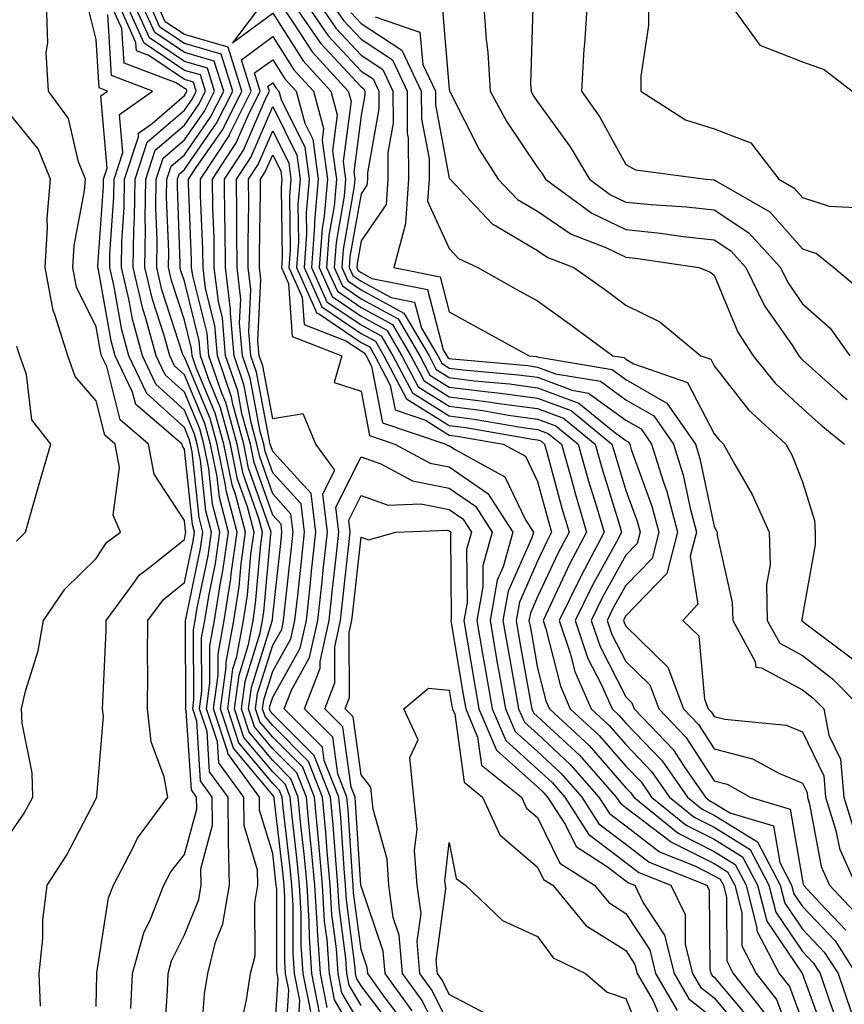
# Model space of a CAD drawing. Units: inches. Extents: x 1031843 to 1034483, y 7221338 to 7223978.
# Drawn here: x 1033329 to 1033423, y 7221728 to 7221840 of the extents above; entities that cross this region are included whole.
import ezdxf

# ---------------------------------------------------------------- set-up
doc = ezdxf.new("R2010")
doc.units = ezdxf.units.IN
doc.header["$MEASUREMENT"] = 0
doc.layers.add('Contour_10317221', color=7, linetype='Continuous', true_color=0x3a7ffb)

msp = doc.modelspace()

# ---------------------------------------------------------------- linework, layer by layer
at = {"layer": 'Contour_10317221'}
for points in [[(1033331.74, 7221728.23, 2927), (1033331.6, 7221731.92, 2927), (1033332.01, 7221735.88, 2927), (1033332, 7221737.97, 2927), (1033332.52, 7221741.92, 2927), (1033334.69, 7221745.28, 2927), (1033338.05, 7221751.76, 2927), (1033338.11, 7221751.86, 2927), (1033338.15, 7221751.92, 2927), (1033338.13, 7221752, 2927), (1033338.89, 7221761.08, 2927), (1033338.79, 7221761.92, 2927), (1033338.81, 7221762.68, 2927), (1033339.18, 7221770.79, 2927), (1033339.18, 7221771.92, 2927), (1033342.37, 7221776.24, 2927), (1033342.91, 7221777.06, 2927), (1033343.97, 7221777.84, 2927), (1033348.05, 7221781.1, 2927), (1033348.19, 7221781.78, 2927), (1033348.21, 7221781.92, 2927), (1033348.19, 7221782.06, 2927), (1033348.05, 7221783.27, 2927), (1033344.63, 7221788.5, 2927), (1033343.99, 7221791.92, 2927), (1033340.78, 7221794.65, 2927), (1033339.26, 7221800.71, 2927), (1033338.67, 7221801.92, 2927), (1033338.54, 7221802.41, 2927), (1033338.05, 7221805.2, 2927), (1033335.82, 7221809.69, 2927), (1033335.41, 7221811.92, 2927), (1033335.57, 7221814.4, 2927), (1033336.74, 7221820.61, 2927), (1033336.86, 7221821.92, 2927), (1033336.06, 7221823.91, 2927), (1033334.92, 7221828.8, 2927), (1033332.64, 7221831.92, 2927), (1033332.41, 7221836.28, 2927), (1033332.6, 7221837.37, 2927), (1033332.44, 7221841.92, 2927)], [(1033338.05, 7221728.19, 2926), (1033338.13, 7221731.84, 2926), (1033338.13, 7221731.92, 2926), (1033338.15, 7221732.02, 2926), (1033339.46, 7221740.51, 2926), (1033340.02, 7221741.92, 2926), (1033342.19, 7221746.06, 2926), (1033342.72, 7221747.25, 2926), (1033346.19, 7221751.92, 2926), (1033345.76, 7221754.21, 2926), (1033344.3, 7221758.17, 2926), (1033343.87, 7221761.92, 2926), (1033343.91, 7221766.06, 2926), (1033343.87, 7221767.74, 2926), (1033343.91, 7221771.92, 2926), (1033345.67, 7221774.3, 2926), (1033348.05, 7221776.22, 2926), (1033349.05, 7221780.92, 2926), (1033349.18, 7221781.92, 2926), (1033348.95, 7221782.82, 2926), (1033348.05, 7221791.35, 2926), (1033347.82, 7221791.69, 2926), (1033347.78, 7221791.92, 2926), (1033342.54, 7221796.41, 2926), (1033342.19, 7221797.78, 2926), (1033340.22, 7221801.92, 2926), (1033339.75, 7221803.62, 2926), (1033338.32, 7221811.65, 2926), (1033338.26, 7221811.92, 2926), (1033338.26, 7221812.13, 2926), (1033338.87, 7221821.1, 2926), (1033338.89, 7221821.92, 2926), (1033339.3, 7221823.17, 2926), (1033338.58, 7221831.39, 2926), (1033339.34, 7221831.92, 2926), (1033338.4, 7221832.27, 2926), (1033338.05, 7221837.76, 2926), (1033337.23, 7221841.1, 2926)], [(1033345.76, 7221724.21, 2924), (1033346.12, 7221729.99, 2924), (1033346.21, 7221731.92, 2924), (1033346.6, 7221733.37, 2924), (1033348.05, 7221736.3, 2924), (1033349.67, 7221740.3, 2924), (1033349.94, 7221741.92, 2924), (1033349.91, 7221743.78, 2924), (1033351.23, 7221748.74, 2924), (1033351.21, 7221751.92, 2924), (1033349.87, 7221753.74, 2924), (1033349.44, 7221760.53, 2924), (1033348.99, 7221761.92, 2924), (1033349.12, 7221762.99, 2924), (1033349.09, 7221770.88, 2924), (1033349.28, 7221771.92, 2924), (1033349.5, 7221773.37, 2924), (1033350.73, 7221779.24, 2924), (1033351.12, 7221781.92, 2924), (1033350.47, 7221784.34, 2924), (1033349.87, 7221790.1, 2924), (1033349.5, 7221791.92, 2924), (1033349.18, 7221793.05, 2924), (1033348.05, 7221795.77, 2924), (1033344.83, 7221798.7, 2924), (1033343.3, 7221801.92, 2924), (1033342.19, 7221806.06, 2924), (1033341.8, 7221808.17, 2924), (1033340.92, 7221811.92, 2924), (1033340.96, 7221814.83, 2924), (1033341.23, 7221818.74, 2924), (1033341.27, 7221821.92, 2924), (1033342.85, 7221826.72, 2924), (1033342.84, 7221827.13, 2924), (1033344.38, 7221828.25, 2924), (1033348.05, 7221831.43, 2924), (1033348.25, 7221831.72, 2924), (1033348.34, 7221831.92, 2924), (1033348.28, 7221832.15, 2924), (1033348.05, 7221832.21, 2924), (1033347.13, 7221832.84, 2924), (1033341.21, 7221835.08, 2924), (1033340.96, 7221839.01, 2924), (1033339.65, 7221841.92, 2924)], [(1033349.92, 7221723.8, 2923), (1033350.34, 7221729.63, 2923), (1033350.69, 7221731.92, 2923), (1033351.59, 7221735.46, 2923), (1033352.42, 7221737.55, 2923), (1033353.15, 7221741.92, 2923), (1033353.05, 7221746.92, 2923), (1033352.99, 7221751.92, 2923), (1033350.9, 7221754.77, 2923), (1033350.61, 7221759.36, 2923), (1033349.77, 7221761.92, 2923), (1033350.04, 7221763.91, 2923), (1033350, 7221769.97, 2923), (1033350.35, 7221771.92, 2923), (1033350.8, 7221774.67, 2923), (1033351.59, 7221778.38, 2923), (1033352.07, 7221781.92, 2923), (1033351.23, 7221785.1, 2923), (1033350.82, 7221789.15, 2923), (1033350.26, 7221791.92, 2923), (1033349.79, 7221793.66, 2923), (1033348.05, 7221797.78, 2923), (1033345.88, 7221799.75, 2923), (1033344.85, 7221801.92, 2923), (1033343.66, 7221806.31, 2923), (1033343.36, 7221807.23, 2923), (1033342.25, 7221811.92, 2923), (1033342.33, 7221816.2, 2923), (1033342.41, 7221817.56, 2923), (1033342.48, 7221821.92, 2923), (1033343.85, 7221826.12, 2923), (1033348.05, 7221829.75, 2923), (1033348.95, 7221831.02, 2923), (1033349.38, 7221831.92, 2923), (1033349.07, 7221832.94, 2923), (1033348.05, 7221833.23, 2923), (1033344.01, 7221835.96, 2923), (1033342.62, 7221836.49, 2923), (1033342.56, 7221837.41, 2923), (1033340.53, 7221841.92, 2923)], [(1033354.36, 7221725.61, 2922), (1033355.08, 7221728.95, 2922), (1033355.55, 7221731.92, 2922), (1033356.06, 7221733.91, 2922), (1033356.04, 7221739.91, 2922), (1033356.37, 7221741.92, 2922), (1033356.33, 7221743.64, 2922), (1033354.81, 7221748.68, 2922), (1033354.77, 7221751.92, 2922), (1033351.94, 7221755.81, 2922), (1033351.78, 7221758.19, 2922), (1033350.57, 7221761.92, 2922), (1033350.94, 7221764.81, 2922), (1033350.92, 7221769.05, 2922), (1033351.45, 7221771.92, 2922), (1033352.09, 7221775.96, 2922), (1033352.42, 7221777.55, 2922), (1033353.03, 7221781.92, 2922), (1033352.01, 7221785.88, 2922), (1033351.76, 7221788.21, 2922), (1033351, 7221791.92, 2922), (1033350.37, 7221794.24, 2922), (1033348.05, 7221799.77, 2922), (1033346.92, 7221800.79, 2922), (1033346.39, 7221801.92, 2922), (1033345.76, 7221804.21, 2922), (1033344.44, 7221808.31, 2922), (1033343.58, 7221811.92, 2922), (1033343.66, 7221816.31, 2922), (1033343.62, 7221817.49, 2922), (1033343.67, 7221821.92, 2922), (1033344.75, 7221825.22, 2922), (1033348.05, 7221828.07, 2922), (1033349.63, 7221830.34, 2922), (1033350.43, 7221831.92, 2922), (1033349.87, 7221833.74, 2922), (1033348.05, 7221834.24, 2922), (1033343.48, 7221837.35, 2922), (1033341.41, 7221841.92, 2922)], [(1033358.05, 7221721.92, 2921), (1033358.66, 7221731.31, 2921), (1033358.54, 7221731.92, 2921), (1033358.5, 7221732.37, 2921), (1033358.5, 7221741.47, 2921), (1033358.46, 7221741.92, 2921), (1033358.42, 7221742.29, 2921), (1033358.05, 7221745.53, 2921), (1033356.57, 7221750.44, 2921), (1033356.55, 7221751.92, 2921), (1033352.97, 7221756.84, 2921), (1033352.95, 7221757.02, 2921), (1033351.35, 7221761.92, 2921), (1033351.86, 7221765.73, 2921), (1033351.86, 7221768.11, 2921), (1033352.54, 7221771.92, 2921), (1033353.3, 7221776.67, 2921), (1033353.34, 7221777.21, 2921), (1033354.01, 7221781.92, 2921), (1033352.78, 7221786.65, 2921), (1033352.7, 7221787.27, 2921), (1033351.76, 7221791.92, 2921), (1033350.96, 7221794.83, 2921), (1033348.05, 7221801.76, 2921), (1033347.97, 7221801.84, 2921), (1033347.93, 7221801.92, 2921), (1033347.89, 7221802.08, 2921), (1033345.51, 7221809.38, 2921), (1033344.91, 7221811.92, 2921), (1033344.96, 7221815.01, 2921), (1033344.83, 7221818.7, 2921), (1033344.87, 7221821.92, 2921), (1033345.65, 7221824.32, 2921), (1033348.05, 7221826.39, 2921), (1033350.34, 7221829.63, 2921), (1033351.47, 7221831.92, 2921), (1033350.65, 7221834.52, 2921), (1033348.05, 7221835.26, 2921), (1033344.09, 7221837.96, 2921), (1033342.29, 7221841.92, 2921)], [(1033359.46, 7221723.33, 2920), (1033359.89, 7221730.08, 2920), (1033359.51, 7221731.92, 2920), (1033359.42, 7221733.29, 2920), (1033359.42, 7221740.55, 2920), (1033359.34, 7221741.92, 2920), (1033359.22, 7221743.09, 2920), (1033358.21, 7221751.76, 2920), (1033358.21, 7221751.92, 2920), (1033358.15, 7221752.02, 2920), (1033358.05, 7221752.13, 2920), (1033353.6, 7221757.47, 2920), (1033352.15, 7221761.92, 2920), (1033352.78, 7221766.65, 2920), (1033352.78, 7221767.19, 2920), (1033353.64, 7221771.92, 2920), (1033354.24, 7221775.73, 2920), (1033354.48, 7221778.35, 2920), (1033354.96, 7221781.92, 2920), (1033353.89, 7221786.08, 2920), (1033353.44, 7221787.31, 2920), (1033352.52, 7221791.92, 2920), (1033351.55, 7221795.42, 2920), (1033349.4, 7221800.57, 2920), (1033348.93, 7221801.92, 2920), (1033348.85, 7221802.72, 2920), (1033348.05, 7221805.96, 2920), (1033346.59, 7221810.46, 2920), (1033346.23, 7221811.92, 2920), (1033346.27, 7221813.7, 2920), (1033346.04, 7221819.91, 2920), (1033346.06, 7221821.92, 2920), (1033346.55, 7221823.42, 2920), (1033348.05, 7221824.71, 2920), (1033351.02, 7221828.95, 2920), (1033352.5, 7221831.92, 2920), (1033351.43, 7221835.3, 2920), (1033348.05, 7221836.28, 2920), (1033344.69, 7221838.56, 2920), (1033343.17, 7221841.92, 2920)], [(1033360.84, 7221724.71, 2919), (1033361.12, 7221728.85, 2919), (1033360.51, 7221731.92, 2919), (1033360.35, 7221734.22, 2919), (1033360.35, 7221739.62, 2919), (1033360.2, 7221741.92, 2919), (1033360.02, 7221743.89, 2919), (1033359.22, 7221750.75, 2919), (1033359.12, 7221751.92, 2919), (1033358.81, 7221752.68, 2919), (1033358.05, 7221753.44, 2919), (1033354.2, 7221758.07, 2919), (1033352.95, 7221761.92, 2919), (1033353.54, 7221766.43, 2919), (1033353.99, 7221767.86, 2919), (1033354.73, 7221771.92, 2919), (1033355.18, 7221774.79, 2919), (1033355.59, 7221779.46, 2919), (1033355.94, 7221781.92, 2919), (1033355.18, 7221784.79, 2919), (1033354.07, 7221787.94, 2919), (1033353.26, 7221791.92, 2919), (1033352.15, 7221796.02, 2919), (1033350.84, 7221799.13, 2919), (1033349.89, 7221801.92, 2919), (1033349.73, 7221803.6, 2919), (1033348.05, 7221810.36, 2919), (1033347.66, 7221811.53, 2919), (1033347.58, 7221811.92, 2919), (1033347.58, 7221812.39, 2919), (1033347.25, 7221821.12, 2919), (1033347.25, 7221821.92, 2919), (1033347.46, 7221822.51, 2919), (1033348.05, 7221823.03, 2919), (1033351.7, 7221828.27, 2919), (1033353.54, 7221831.92, 2919), (1033352.23, 7221836.1, 2919), (1033348.05, 7221837.29, 2919), (1033345.28, 7221839.15, 2919), (1033344.05, 7221841.92, 2919)], [(1033362.35, 7221727.62, 2918), (1033361.51, 7221731.92, 2918), (1033361.27, 7221735.14, 2918), (1033361.27, 7221738.7, 2918), (1033361.08, 7221741.92, 2918), (1033360.82, 7221744.69, 2918), (1033360.24, 7221749.73, 2918), (1033360.04, 7221751.92, 2918), (1033359.48, 7221753.35, 2918), (1033358.05, 7221754.77, 2918), (1033354.79, 7221758.66, 2918), (1033353.73, 7221761.92, 2918), (1033354.24, 7221765.73, 2918), (1033355.32, 7221769.19, 2918), (1033355.82, 7221771.92, 2918), (1033356.12, 7221773.85, 2918), (1033356.7, 7221780.57, 2918), (1033356.9, 7221781.92, 2918), (1033356.49, 7221783.48, 2918), (1033354.69, 7221788.56, 2918), (1033354.03, 7221791.92, 2918), (1033352.74, 7221796.61, 2918), (1033352.29, 7221797.68, 2918), (1033350.82, 7221801.92, 2918), (1033350.61, 7221804.48, 2918), (1033348.99, 7221810.98, 2918), (1033348.87, 7221811.92, 2918), (1033348.87, 7221812.74, 2918), (1033348.52, 7221821.45, 2918), (1033348.52, 7221821.92, 2918), (1033349.38, 7221823.25, 2918), (1033352.41, 7221827.56, 2918), (1033354.57, 7221831.92, 2918), (1033353.01, 7221836.88, 2918), (1033348.05, 7221838.31, 2918), (1033345.88, 7221839.75, 2918), (1033344.92, 7221841.92, 2918)], [(1033356.92, 7221841.92, 2918), (1033353.5, 7221837.37, 2918), (1033358.05, 7221840.73, 2918), (1033361.49, 7221835.36, 2918), (1033364.65, 7221831.92, 2918), (1033365.35, 7221829.22, 2918), (1033364.83, 7221825.14, 2918), (1033365.28, 7221821.92, 2918), (1033365, 7221818.87, 2918), (1033364.42, 7221815.55, 2918), (1033364.16, 7221811.92, 2918), (1033365.37, 7221809.24, 2918), (1033368.05, 7221807.41, 2918), (1033371.6, 7221805.47, 2918), (1033373.69, 7221801.92, 2918), (1033375.2, 7221799.07, 2918), (1033378.05, 7221797.27, 2918), (1033382.8, 7221796.67, 2918), (1033383.4, 7221796.57, 2918), (1033388.05, 7221795.94, 2918), (1033390.98, 7221794.85, 2918), (1033394.55, 7221791.92, 2918), (1033395.34, 7221789.21, 2918), (1033397.35, 7221782.62, 2918), (1033397.54, 7221781.92, 2918), (1033396.98, 7221780.85, 2918), (1033394.18, 7221775.79, 2918), (1033392.31, 7221771.92, 2918), (1033393.75, 7221767.62, 2918), (1033395.26, 7221764.71, 2918), (1033396.49, 7221761.92, 2918), (1033397.29, 7221761.16, 2918), (1033398.05, 7221760.3, 2918), (1033402.15, 7221756.02, 2918), (1033405.02, 7221751.92, 2918), (1033406.68, 7221750.55, 2918), (1033408.05, 7221749.87, 2918), (1033412.97, 7221746.84, 2918), (1033415.53, 7221741.92, 2918), (1033416.04, 7221739.91, 2918), (1033418.05, 7221736.96, 2918), (1033420.49, 7221734.36, 2918), (1033422.07, 7221731.92, 2918), (1033423.6, 7221727.47, 2918)], [(1033358.85, 7221841.92, 2919), (1033360.57, 7221839.4, 2919), (1033362.5, 7221836.37, 2919), (1033366.6, 7221831.92, 2919), (1033366.92, 7221830.79, 2919), (1033366.02, 7221823.95, 2919), (1033366.31, 7221821.92, 2919), (1033366.14, 7221820.01, 2919), (1033365.22, 7221814.75, 2919), (1033365, 7221811.92, 2919), (1033365.96, 7221809.83, 2919), (1033368.05, 7221808.38, 2919), (1033372.25, 7221806.12, 2919), (1033374.71, 7221801.92, 2919), (1033375.86, 7221799.73, 2919), (1033378.05, 7221798.37, 2919), (1033382.11, 7221797.86, 2919), (1033383.83, 7221797.7, 2919), (1033388.05, 7221797.12, 2919), (1033391.84, 7221795.71, 2919), (1033396.47, 7221791.92, 2919), (1033396.82, 7221790.69, 2919), (1033398.05, 7221786.67, 2919), (1033399.32, 7221783.19, 2919), (1033399.65, 7221781.92, 2919), (1033399.32, 7221780.65, 2919), (1033398.05, 7221779.34, 2919), (1033395.41, 7221774.56, 2919), (1033394.12, 7221771.92, 2919), (1033395.12, 7221768.99, 2919), (1033398.05, 7221763.27, 2919), (1033398.73, 7221762.6, 2919), (1033398.99, 7221761.92, 2919), (1033403.42, 7221757.29, 2919), (1033404.77, 7221755.2, 2919), (1033407.05, 7221751.92, 2919), (1033407.6, 7221751.47, 2919), (1033408.05, 7221751.24, 2919), (1033409.83, 7221750.14, 2919), (1033414.77, 7221748.64, 2919), (1033415.47, 7221744.5, 2919), (1033416.82, 7221741.92, 2919), (1033417.07, 7221740.94, 2919), (1033418.05, 7221739.5, 2919), (1033421.74, 7221735.61, 2919), (1033424.1, 7221731.92, 2919)], [(1033360.3, 7221841.92, 2920), (1033363.46, 7221837.33, 2920), (1033368.05, 7221832.41, 2920), (1033368.34, 7221832.21, 2920), (1033368.48, 7221831.92, 2920), (1033368.48, 7221831.49, 2920), (1033368.05, 7221829.13, 2920), (1033367.23, 7221822.74, 2920), (1033367.35, 7221821.92, 2920), (1033367.27, 7221821.14, 2920), (1033366.02, 7221813.95, 2920), (1033365.86, 7221811.92, 2920), (1033366.55, 7221810.42, 2920), (1033368.05, 7221809.38, 2920), (1033372.89, 7221806.76, 2920), (1033375.75, 7221801.92, 2920), (1033376.53, 7221800.4, 2920), (1033378.05, 7221799.46, 2920), (1033380.88, 7221799.09, 2920), (1033384.87, 7221798.74, 2920), (1033388.05, 7221798.29, 2920), (1033392.7, 7221796.57, 2920), (1033396.6, 7221793.37, 2920), (1033398.05, 7221792.31, 2920), (1033398.3, 7221792.17, 2920), (1033398.48, 7221791.92, 2920), (1033398.66, 7221791.31, 2920), (1033401, 7221784.87, 2920), (1033401.78, 7221781.92, 2920), (1033401.02, 7221778.95, 2920), (1033398.05, 7221775.9, 2920), (1033396.62, 7221773.35, 2920), (1033395.94, 7221771.92, 2920), (1033396.47, 7221770.34, 2920), (1033398.05, 7221767.27, 2920), (1033400.76, 7221764.63, 2920), (1033401.78, 7221761.92, 2920), (1033404.85, 7221758.72, 2920), (1033408.05, 7221753.76, 2920), (1033409.51, 7221753.38, 2920), (1033412.13, 7221751.92, 2920), (1033416.66, 7221750.53, 2920), (1033418.05, 7221742.47, 2920), (1033418.13, 7221742, 2920), (1033418.17, 7221741.92, 2920), (1033420.02, 7221739.95, 2920), (1033422.97, 7221736.84, 2920)], [(1033361.76, 7221841.92, 2921), (1033364.32, 7221838.19, 2921), (1033368.05, 7221834.19, 2921), (1033369.44, 7221833.31, 2921), (1033370.08, 7221831.92, 2921), (1033370.08, 7221829.89, 2921), (1033368.77, 7221822.64, 2921), (1033368.77, 7221821.92, 2921), (1033368.71, 7221821.26, 2921), (1033368.05, 7221820.28, 2921), (1033366.8, 7221813.17, 2921), (1033366.72, 7221811.92, 2921), (1033367.13, 7221811, 2921), (1033368.05, 7221810.38, 2921), (1033371.45, 7221808.52, 2921), (1033374.12, 7221807.99, 2921), (1033374.91, 7221805.06, 2921), (1033376.76, 7221801.92, 2921), (1033377.21, 7221801.08, 2921), (1033378.05, 7221800.53, 2921), (1033379.63, 7221800.34, 2921), (1033385.9, 7221799.77, 2921), (1033388.05, 7221799.48, 2921), (1033391.96, 7221798.01, 2921), (1033393.83, 7221797.7, 2921), (1033398.05, 7221794.62, 2921), (1033399.77, 7221793.64, 2921), (1033400.96, 7221791.92, 2921), (1033402.27, 7221787.7, 2921), (1033402.68, 7221786.55, 2921), (1033403.91, 7221781.92, 2921), (1033402.7, 7221777.27, 2921), (1033398.05, 7221772.47, 2921), (1033397.85, 7221772.12, 2921), (1033397.76, 7221771.92, 2921), (1033397.84, 7221771.71, 2921), (1033398.05, 7221771.28, 2921), (1033402.78, 7221766.65, 2921), (1033404.57, 7221761.92, 2921), (1033406.27, 7221760.14, 2921), (1033408.05, 7221757.39, 2921), (1033412.39, 7221756.26, 2921), (1033415.35, 7221754.62, 2921), (1033418.05, 7221753.48, 2921), (1033418.56, 7221752.43, 2921), (1033418.6, 7221751.92, 2921), (1033418.85, 7221751.12, 2921), (1033420.18, 7221744.05, 2921), (1033421.12, 7221741.92, 2921), (1033424.48, 7221738.35, 2921)], [(1033363.23, 7221841.92, 2922), (1033365.18, 7221839.05, 2922), (1033368.05, 7221835.98, 2922), (1033370.51, 7221834.38, 2922), (1033371.66, 7221831.92, 2922), (1033371.68, 7221828.29, 2922), (1033371.08, 7221824.95, 2922), (1033371.1, 7221821.92, 2922), (1033370.9, 7221819.07, 2922), (1033368.05, 7221814.95, 2922), (1033367.6, 7221812.37, 2922), (1033367.56, 7221811.92, 2922), (1033367.72, 7221811.59, 2922), (1033368.05, 7221811.35, 2922), (1033369.28, 7221810.69, 2922), (1033375.57, 7221809.44, 2922), (1033377.37, 7221802.6, 2922), (1033377.78, 7221801.92, 2922), (1033377.87, 7221801.74, 2922), (1033378.05, 7221801.63, 2922), (1033378.38, 7221801.59, 2922), (1033386.94, 7221800.81, 2922), (1033388.05, 7221800.65, 2922), (1033390.08, 7221799.89, 2922), (1033395.16, 7221799.03, 2922), (1033398.05, 7221796.92, 2922), (1033401.23, 7221795.1, 2922), (1033403.44, 7221791.92, 2922), (1033404.53, 7221788.4, 2922), (1033405.32, 7221784.65, 2922), (1033406.04, 7221781.92, 2922), (1033405.34, 7221779.21, 2922), (1033406.21, 7221773.76, 2922), (1033404.5, 7221771.92, 2922), (1033406.31, 7221770.18, 2922), (1033406.96, 7221763.01, 2922), (1033407.37, 7221761.92, 2922), (1033407.7, 7221761.57, 2922), (1033408.05, 7221761.04, 2922), (1033409.24, 7221760.73, 2922), (1033416.21, 7221760.08, 2922), (1033418.05, 7221759.32, 2922), (1033420.45, 7221754.32, 2922), (1033420.67, 7221751.92, 2922), (1033421.84, 7221748.13, 2922), (1033422.23, 7221746.1, 2922), (1033424.07, 7221741.92, 2922)], [(1033364.67, 7221841.92, 2923), (1033366.06, 7221839.93, 2923), (1033368.05, 7221837.78, 2923), (1033371.6, 7221835.47, 2923), (1033373.26, 7221831.92, 2923), (1033373.28, 7221827.15, 2923), (1033373.4, 7221826.57, 2923), (1033373.42, 7221821.92, 2923), (1033373.07, 7221816.94, 2923), (1033373.09, 7221816.88, 2923), (1033371.76, 7221811.92, 2923), (1033377, 7221810.87, 2923), (1033378.05, 7221806.9, 2923), (1033381.25, 7221805.12, 2923), (1033387.09, 7221801.92, 2923), (1033387.97, 7221801.84, 2923), (1033388.05, 7221801.82, 2923), (1033388.19, 7221801.78, 2923), (1033396.51, 7221800.38, 2923), (1033398.05, 7221799.24, 2923), (1033402.68, 7221796.55, 2923), (1033405.94, 7221791.92, 2923), (1033406.43, 7221790.3, 2923), (1033408.05, 7221782.56, 2923), (1033408.28, 7221782.15, 2923), (1033408.38, 7221781.92, 2923), (1033408.4, 7221781.57, 2923), (1033410.1, 7221773.97, 2923), (1033410.14, 7221771.92, 2923), (1033412.68, 7221767.29, 2923), (1033412.78, 7221766.65, 2923), (1033413.42, 7221766.55, 2923), (1033418.05, 7221764.07, 2923), (1033419.26, 7221763.13, 2923), (1033420.45, 7221761.92, 2923), (1033421.04, 7221758.93, 2923), (1033422.35, 7221756.22, 2923), (1033422.74, 7221751.92, 2923), (1033423.99, 7221747.86, 2923)], [(1033377.27, 7221841.14, 2926), (1033378.05, 7221832.12, 2926), (1033378.07, 7221831.94, 2926), (1033378.07, 7221831.92, 2926), (1033378.11, 7221831.86, 2926), (1033381.43, 7221825.3, 2926), (1033383.58, 7221821.92, 2926), (1033385.76, 7221819.63, 2926), (1033388.05, 7221818.29, 2926), (1033391.84, 7221815.71, 2926), (1033395.78, 7221814.19, 2926), (1033398.05, 7221813.11, 2926), (1033399.12, 7221812.99, 2926), (1033406.31, 7221811.92, 2926), (1033407.56, 7221811.43, 2926), (1033408.05, 7221811.06, 2926), (1033410.73, 7221804.6, 2926), (1033412.46, 7221801.92, 2926), (1033414.94, 7221798.81, 2926), (1033418.05, 7221795.96, 2926), (1033420.18, 7221794.05, 2926), (1033422.8, 7221791.92, 2926)], [(1033381.92, 7221841.92, 2927), (1033382.21, 7221837.76, 2927), (1033382.42, 7221836.3, 2927), (1033382.68, 7221831.92, 2927), (1033384.57, 7221828.44, 2927), (1033388.05, 7221823.27, 2927), (1033388.62, 7221822.49, 2927), (1033388.95, 7221821.92, 2927), (1033394.2, 7221818.07, 2927), (1033398.05, 7221816.22, 2927), (1033401.96, 7221815.83, 2927), (1033404.53, 7221815.44, 2927), (1033408.05, 7221815.05, 2927), (1033409.92, 7221813.8, 2927), (1033411.64, 7221811.92, 2927), (1033413.73, 7221807.6, 2927), (1033416.86, 7221803.11, 2927), (1033417.62, 7221801.92, 2927), (1033417.82, 7221801.69, 2927), (1033418.05, 7221801.47, 2927), (1033422.44, 7221797.53, 2927), (1033423.09, 7221796.96, 2927)], [(1033387.52, 7221841.39, 2928), (1033387.25, 7221832.72, 2928), (1033387.31, 7221831.92, 2928), (1033387.56, 7221831.43, 2928), (1033388.05, 7221830.71, 2928), (1033391.74, 7221825.61, 2928), (1033393.93, 7221821.92, 2928), (1033396.29, 7221820.16, 2928), (1033398.05, 7221819.34, 2928), (1033400.92, 7221819.05, 2928), (1033404.92, 7221818.8, 2928), (1033408.05, 7221818.46, 2928), (1033411.98, 7221815.85, 2928), (1033415.55, 7221811.92, 2928), (1033416.37, 7221810.24, 2928), (1033418.05, 7221807.82, 2928), (1033421.19, 7221805.06, 2928), (1033423.4, 7221801.92, 2928)], [(1033393.67, 7221841.92, 2929), (1033393.36, 7221837.23, 2929), (1033393.3, 7221836.67, 2929), (1033393.01, 7221831.92, 2929), (1033395.08, 7221828.95, 2929), (1033398.05, 7221823.58, 2929), (1033399.14, 7221823.01, 2929), (1033407.13, 7221821.92, 2929), (1033407.99, 7221821.86, 2929), (1033408.05, 7221821.86, 2929), (1033408.23, 7221821.74, 2929), (1033414.36, 7221818.23, 2929), (1033418.05, 7221814.03, 2929), (1033419.65, 7221813.52, 2929), (1033421.6, 7221811.92, 2929), (1033425.1, 7221808.97, 2929)], [(1033400.61, 7221841.92, 2930), (1033400.61, 7221839.36, 2930), (1033399.75, 7221833.62, 2930), (1033399.75, 7221831.92, 2930), (1033404.79, 7221828.66, 2930), (1033408.05, 7221827.64, 2930), (1033412.19, 7221826.06, 2930), (1033415.37, 7221821.92, 2930), (1033417.07, 7221820.94, 2930), (1033418.05, 7221819.85, 2930), (1033421.08, 7221818.89, 2930), (1033424.83, 7221818.7, 2930)], [(1033409.73, 7221841.92, 2931), (1033413.23, 7221837.1, 2931), (1033418.05, 7221835.24, 2931), (1033420.49, 7221834.36, 2931), (1033423.69, 7221831.92, 2931)], [(1033342, 7221727.97, 2925), (1033342.17, 7221731.92, 2925), (1033343.44, 7221736.53, 2925), (1033344.2, 7221738.07, 2925), (1033345.71, 7221741.92, 2925), (1033346.51, 7221743.46, 2925), (1033348.05, 7221745.42, 2925), (1033349.44, 7221750.53, 2925), (1033349.42, 7221751.92, 2925), (1033348.85, 7221752.72, 2925), (1033348.25, 7221761.72, 2925), (1033348.19, 7221761.92, 2925), (1033348.21, 7221762.08, 2925), (1033348.17, 7221771.8, 2925), (1033348.19, 7221771.92, 2925), (1033348.21, 7221772.08, 2925), (1033349.89, 7221780.08, 2925), (1033350.14, 7221781.92, 2925), (1033349.71, 7221783.58, 2925), (1033348.93, 7221791.04, 2925), (1033348.75, 7221791.92, 2925), (1033348.6, 7221792.47, 2925), (1033348.05, 7221793.78, 2925), (1033343.79, 7221797.66, 2925), (1033341.76, 7221801.92, 2925), (1033340.98, 7221804.85, 2925), (1033340.06, 7221809.91, 2925), (1033339.59, 7221811.92, 2925), (1033339.61, 7221813.48, 2925), (1033340.06, 7221819.91, 2925), (1033340.08, 7221821.92, 2925), (1033341.08, 7221824.95, 2925), (1033340.71, 7221829.26, 2925), (1033344.44, 7221831.92, 2925), (1033339.81, 7221833.68, 2925), (1033339.36, 7221840.61, 2925)], [(1033366.92, 7221840.79, 2924), (1033368.05, 7221839.58, 2924), (1033372.68, 7221836.55, 2924), (1033374.87, 7221831.92, 2924), (1033374.89, 7221828.76, 2924), (1033375.75, 7221824.22, 2924), (1033375.75, 7221821.92, 2924), (1033375.57, 7221819.44, 2924), (1033378.05, 7221814.07, 2924), (1033379.09, 7221812.96, 2924), (1033381.27, 7221811.92, 2924), (1033385.61, 7221809.48, 2924), (1033388.05, 7221808.13, 2924), (1033391.66, 7221805.53, 2924), (1033396.55, 7221801.92, 2924), (1033397.84, 7221801.71, 2924), (1033398.05, 7221801.55, 2924), (1033398.95, 7221801.02, 2924), (1033405.02, 7221798.89, 2924), (1033408.05, 7221793.09, 2924), (1033408.56, 7221792.43, 2924), (1033409.12, 7221791.92, 2924), (1033410.37, 7221789.6, 2924), (1033412.35, 7221786.22, 2924), (1033414.26, 7221781.92, 2924), (1033414.38, 7221778.25, 2924), (1033413.97, 7221776, 2924), (1033414.05, 7221771.92, 2924), (1033415.47, 7221769.34, 2924), (1033418.05, 7221767.96, 2924), (1033421.45, 7221765.32, 2924), (1033424.79, 7221761.92, 2924)], [(1033369.65, 7221840.32, 2925), (1033374.73, 7221838.6, 2925), (1033375.04, 7221834.93, 2925), (1033376.47, 7221831.92, 2925), (1033376.47, 7221830.34, 2925), (1033378.05, 7221822.06, 2925), (1033378.09, 7221821.96, 2925), (1033378.13, 7221821.92, 2925), (1033379.87, 7221820.1, 2925), (1033382.95, 7221816.82, 2925), (1033383.32, 7221816.65, 2925), (1033388.05, 7221813.85, 2925), (1033389.2, 7221813.07, 2925), (1033392.17, 7221811.92, 2925), (1033395.61, 7221809.48, 2925), (1033398.05, 7221807.66, 2925), (1033401.9, 7221805.77, 2925), (1033406.55, 7221801.92, 2925), (1033407.66, 7221801.53, 2925), (1033408.05, 7221800.79, 2925), (1033411.92, 7221795.79, 2925), (1033416.17, 7221791.92, 2925), (1033416.84, 7221790.71, 2925), (1033418.05, 7221787.64, 2925), (1033419.4, 7221783.27, 2925), (1033419.48, 7221781.92, 2925), (1033419.48, 7221780.49, 2925), (1033418.05, 7221772.49, 2925), (1033417.97, 7221772, 2925), (1033417.97, 7221771.92, 2925), (1033417.99, 7221771.86, 2925), (1033418.05, 7221771.84, 2925), (1033418.42, 7221771.55, 2925), (1033423.71, 7221767.58, 2925)], [(1033363.4, 7221727.27, 2917), (1033362.48, 7221731.92, 2917), (1033362.21, 7221736.08, 2917), (1033362.19, 7221737.78, 2917), (1033361.94, 7221741.92, 2917), (1033361.62, 7221745.49, 2917), (1033361.25, 7221748.72, 2917), (1033360.94, 7221751.92, 2917), (1033360.12, 7221753.99, 2917), (1033358.05, 7221756.08, 2917), (1033355.39, 7221759.26, 2917), (1033354.53, 7221761.92, 2917), (1033354.94, 7221765.03, 2917), (1033356.64, 7221770.51, 2917), (1033356.9, 7221771.92, 2917), (1033357.05, 7221772.92, 2917), (1033357.84, 7221781.71, 2917), (1033357.87, 7221781.92, 2917), (1033357.8, 7221782.17, 2917), (1033355.32, 7221789.19, 2917), (1033354.77, 7221791.92, 2917), (1033353.54, 7221796.43, 2917), (1033353.38, 7221797.25, 2917), (1033351.78, 7221801.92, 2917), (1033351.49, 7221805.36, 2917), (1033350.43, 7221809.54, 2917), (1033350.16, 7221811.92, 2917), (1033350.14, 7221814.01, 2917), (1033349.89, 7221820.08, 2917), (1033349.87, 7221821.92, 2917), (1033353.11, 7221826.86, 2917), (1033353.19, 7221827.06, 2917), (1033355.61, 7221831.92, 2917), (1033354.5, 7221835.47, 2917), (1033358.05, 7221838.09, 2917), (1033360.45, 7221834.32, 2917), (1033362.68, 7221831.92, 2917), (1033363.81, 7221827.68, 2917), (1033363.64, 7221826.33, 2917), (1033364.24, 7221821.92, 2917), (1033363.87, 7221817.74, 2917), (1033363.64, 7221816.33, 2917), (1033363.3, 7221811.92, 2917), (1033364.77, 7221808.64, 2917), (1033368.05, 7221806.41, 2917), (1033370.96, 7221804.83, 2917), (1033372.68, 7221801.92, 2917), (1033374.53, 7221798.4, 2917), (1033378.05, 7221796.2, 2917), (1033381.84, 7221795.71, 2917), (1033384.77, 7221795.2, 2917), (1033388.05, 7221794.75, 2917), (1033390.12, 7221793.99, 2917), (1033392.64, 7221791.92, 2917), (1033393.83, 7221787.7, 2917), (1033394.53, 7221785.44, 2917), (1033395.57, 7221781.92, 2917), (1033392.97, 7221777, 2917), (1033392.82, 7221776.69, 2917), (1033390.49, 7221771.92, 2917), (1033391.74, 7221768.23, 2917), (1033392.27, 7221766.14, 2917), (1033394.12, 7221761.92, 2917), (1033396.16, 7221760.03, 2917), (1033398.05, 7221757.86, 2917), (1033400.96, 7221754.83, 2917), (1033402.99, 7221751.92, 2917), (1033405.78, 7221749.65, 2917), (1033408.05, 7221748.5, 2917), (1033412.11, 7221745.98, 2917), (1033414.24, 7221741.92, 2917), (1033415.02, 7221738.89, 2917), (1033418.05, 7221734.42, 2917), (1033419.26, 7221733.13, 2917), (1033420.06, 7221731.92, 2917), (1033421.08, 7221728.89, 2917), (1033422.13, 7221726, 2917)], [(1033364.22, 7221728.09, 2916), (1033363.48, 7221731.92, 2916), (1033363.13, 7221736.84, 2916), (1033363.11, 7221736.98, 2916), (1033362.82, 7221741.92, 2916), (1033362.42, 7221746.3, 2916), (1033362.27, 7221747.7, 2916), (1033361.86, 7221751.92, 2916), (1033360.78, 7221754.65, 2916), (1033358.05, 7221757.39, 2916), (1033356, 7221759.87, 2916), (1033355.32, 7221761.92, 2916), (1033355.65, 7221764.32, 2916), (1033357.99, 7221771.86, 2916), (1033357.99, 7221771.92, 2916), (1033358.01, 7221771.96, 2916), (1033358.05, 7221772.49, 2916), (1033358.99, 7221780.98, 2916), (1033359.09, 7221781.92, 2916), (1033358.99, 7221782.86, 2916), (1033358.05, 7221783.85, 2916), (1033355.96, 7221789.83, 2916), (1033355.53, 7221791.92, 2916), (1033354.57, 7221795.4, 2916), (1033354.09, 7221797.96, 2916), (1033352.72, 7221801.92, 2916), (1033352.35, 7221806.22, 2916), (1033351.9, 7221808.07, 2916), (1033351.43, 7221811.92, 2916), (1033351.41, 7221815.28, 2916), (1033351.27, 7221818.7, 2916), (1033351.23, 7221821.92, 2916), (1033353.93, 7221826.04, 2916), (1033355.26, 7221829.13, 2916), (1033356.64, 7221831.92, 2916), (1033356, 7221833.97, 2916), (1033358.05, 7221835.47, 2916), (1033359.44, 7221833.31, 2916), (1033360.71, 7221831.92, 2916), (1033361.68, 7221828.29, 2916), (1033362.58, 7221826.45, 2916), (1033363.21, 7221821.92, 2916), (1033362.8, 7221817.17, 2916), (1033362.8, 7221816.67, 2916), (1033362.44, 7221811.92, 2916), (1033364.18, 7221808.05, 2916), (1033368.05, 7221805.44, 2916), (1033370.32, 7221804.19, 2916), (1033371.66, 7221801.92, 2916), (1033373.87, 7221797.74, 2916), (1033378.05, 7221795.1, 2916), (1033380.88, 7221794.75, 2916), (1033386.14, 7221793.83, 2916), (1033388.05, 7221793.58, 2916), (1033389.26, 7221793.13, 2916), (1033390.75, 7221791.92, 2916), (1033391.8, 7221788.17, 2916), (1033392.33, 7221786.2, 2916), (1033393.6, 7221781.92, 2916), (1033391.66, 7221778.31, 2916), (1033389.26, 7221773.13, 2916), (1033388.67, 7221771.92, 2916), (1033388.99, 7221770.98, 2916), (1033390.63, 7221764.5, 2916), (1033391.74, 7221761.92, 2916), (1033395.02, 7221758.89, 2916), (1033398.05, 7221755.42, 2916), (1033399.77, 7221753.64, 2916), (1033400.96, 7221751.92, 2916), (1033404.87, 7221748.74, 2916), (1033408.05, 7221747.13, 2916), (1033411.27, 7221745.14, 2916), (1033412.95, 7221741.92, 2916), (1033413.99, 7221737.86, 2916), (1033417.97, 7221732, 2916), (1033418.01, 7221731.92, 2916), (1033418.03, 7221731.9, 2916), (1033418.05, 7221731.84, 2916), (1033420.69, 7221724.56, 2916)], [(1033368.05, 7221723.8, 2915), (1033365.06, 7221728.93, 2915), (1033364.48, 7221731.92, 2915), (1033364.2, 7221735.77, 2915), (1033363.93, 7221737.8, 2915), (1033363.69, 7221741.92, 2915), (1033363.26, 7221746.71, 2915), (1033363.23, 7221747.1, 2915), (1033362.78, 7221751.92, 2915), (1033361.45, 7221755.32, 2915), (1033358.05, 7221758.72, 2915), (1033356.59, 7221760.46, 2915), (1033356.12, 7221761.92, 2915), (1033356.33, 7221763.64, 2915), (1033358.05, 7221769.13, 2915), (1033359.07, 7221770.9, 2915), (1033359.28, 7221771.92, 2915), (1033359.44, 7221773.31, 2915), (1033360.14, 7221779.83, 2915), (1033360.37, 7221781.92, 2915), (1033360.12, 7221783.99, 2915), (1033358.05, 7221786.26, 2915), (1033356.59, 7221790.46, 2915), (1033356.27, 7221791.92, 2915), (1033355.61, 7221794.36, 2915), (1033354.79, 7221798.66, 2915), (1033353.67, 7221801.92, 2915), (1033353.26, 7221806.71, 2915), (1033353.28, 7221807.15, 2915), (1033352.72, 7221811.92, 2915), (1033352.68, 7221816.55, 2915), (1033352.64, 7221817.33, 2915), (1033352.6, 7221821.92, 2915), (1033354.75, 7221825.22, 2915), (1033357.31, 7221831.18, 2915), (1033357.68, 7221831.92, 2915), (1033357.5, 7221832.47, 2915), (1033358.05, 7221832.86, 2915), (1033358.42, 7221832.29, 2915), (1033358.75, 7221831.92, 2915), (1033359.01, 7221830.96, 2915), (1033361.68, 7221825.55, 2915), (1033362.19, 7221821.92, 2915), (1033361.84, 7221818.13, 2915), (1033361.88, 7221815.75, 2915), (1033361.6, 7221811.92, 2915), (1033363.6, 7221807.47, 2915), (1033368.05, 7221804.44, 2915), (1033369.69, 7221803.56, 2915), (1033370.65, 7221801.92, 2915), (1033373.19, 7221797.06, 2915), (1033378.05, 7221794.01, 2915), (1033379.91, 7221793.78, 2915), (1033387.48, 7221792.49, 2915), (1033388.05, 7221792.41, 2915), (1033388.4, 7221792.27, 2915), (1033388.83, 7221791.92, 2915), (1033389.14, 7221790.83, 2915), (1033390.8, 7221784.67, 2915), (1033391.62, 7221781.92, 2915), (1033390.37, 7221779.6, 2915), (1033388.05, 7221774.6, 2915), (1033387.23, 7221772.74, 2915), (1033387.07, 7221771.92, 2915), (1033387.23, 7221771.1, 2915), (1033388.05, 7221766.53, 2915), (1033388.97, 7221762.84, 2915), (1033389.38, 7221761.92, 2915), (1033393.89, 7221757.76, 2915), (1033398.05, 7221752.97, 2915), (1033398.58, 7221752.45, 2915), (1033398.93, 7221751.92, 2915), (1033403.95, 7221747.82, 2915), (1033408.05, 7221745.75, 2915), (1033410.41, 7221744.28, 2915), (1033411.66, 7221741.92, 2915), (1033412.89, 7221737.08, 2915), (1033412.89, 7221736.76, 2915), (1033415.41, 7221731.92, 2915), (1033416.59, 7221730.46, 2915), (1033418.05, 7221726.45, 2915)], [(1033368.05, 7221726.04, 2914), (1033365.88, 7221729.75, 2914), (1033365.45, 7221731.92, 2914), (1033365.26, 7221734.71, 2914), (1033364.75, 7221738.62, 2914), (1033364.55, 7221741.92, 2914), (1033364.22, 7221745.75, 2914), (1033364.07, 7221747.94, 2914), (1033363.69, 7221751.92, 2914), (1033362.09, 7221755.96, 2914), (1033358.05, 7221760.03, 2914), (1033357.19, 7221761.06, 2914), (1033356.9, 7221761.92, 2914), (1033357.03, 7221762.94, 2914), (1033358.05, 7221766.18, 2914), (1033360.12, 7221769.85, 2914), (1033360.57, 7221771.92, 2914), (1033360.88, 7221774.75, 2914), (1033361.31, 7221778.66, 2914), (1033361.66, 7221781.92, 2914), (1033361.27, 7221785.14, 2914), (1033358.05, 7221788.66, 2914), (1033357.21, 7221791.08, 2914), (1033357.03, 7221791.92, 2914), (1033356.64, 7221793.33, 2914), (1033355.51, 7221799.38, 2914), (1033354.63, 7221801.92, 2914), (1033354.3, 7221805.67, 2914), (1033354.44, 7221808.31, 2914), (1033354.01, 7221811.92, 2914), (1033353.97, 7221816, 2914), (1033353.99, 7221817.86, 2914), (1033353.95, 7221821.92, 2914), (1033355.57, 7221824.4, 2914), (1033358.05, 7221830.16, 2914), (1033360.78, 7221824.65, 2914), (1033361.16, 7221821.92, 2914), (1033360.9, 7221819.07, 2914), (1033360.96, 7221814.83, 2914), (1033360.75, 7221811.92, 2914), (1033362.95, 7221807.02, 2914), (1033362.97, 7221806.84, 2914), (1033363.25, 7221806.72, 2914), (1033368.05, 7221803.44, 2914), (1033369.05, 7221802.92, 2914), (1033369.63, 7221801.92, 2914), (1033371.37, 7221798.6, 2914), (1033371.92, 7221795.79, 2914), (1033375.34, 7221794.63, 2914), (1033378.05, 7221792.94, 2914), (1033378.95, 7221792.82, 2914), (1033384.16, 7221791.92, 2914), (1033386.66, 7221790.53, 2914), (1033388.05, 7221787.68, 2914), (1033389.28, 7221783.15, 2914), (1033389.63, 7221781.92, 2914), (1033389.09, 7221780.88, 2914), (1033388.05, 7221778.66, 2914), (1033385.98, 7221773.99, 2914), (1033385.61, 7221771.92, 2914), (1033385.96, 7221769.83, 2914), (1033387.25, 7221762.72, 2914), (1033387.41, 7221761.92, 2914), (1033387.58, 7221761.45, 2914), (1033388.05, 7221761.06, 2914), (1033392.78, 7221756.65, 2914), (1033396.96, 7221751.92, 2914), (1033397.39, 7221751.26, 2914), (1033398.05, 7221750.75, 2914), (1033403.05, 7221746.92, 2914), (1033403.07, 7221746.9, 2914), (1033408.05, 7221744.38, 2914), (1033409.57, 7221743.44, 2914), (1033410.37, 7221741.92, 2914), (1033411.16, 7221738.81, 2914), (1033411.17, 7221735.05, 2914), (1033412.8, 7221731.92, 2914), (1033415.12, 7221728.99, 2914), (1033417.54, 7221722.43, 2914)], [(1033328.05, 7221747.37, 2928), (1033329.89, 7221750.08, 2928), (1033330.9, 7221751.92, 2928), (1033330.8, 7221754.67, 2928), (1033329.69, 7221760.28, 2928), (1033329.61, 7221761.92, 2928), (1033330.06, 7221763.93, 2928), (1033331.49, 7221768.48, 2928), (1033332.09, 7221771.92, 2928), (1033334.5, 7221775.47, 2928), (1033338.05, 7221778.95, 2928), (1033339.22, 7221780.75, 2928), (1033340.82, 7221781.92, 2928), (1033339.98, 7221783.85, 2928), (1033340.71, 7221789.26, 2928), (1033340.2, 7221791.92, 2928), (1033339.05, 7221792.92, 2928), (1033338.05, 7221796.82, 2928), (1033335.69, 7221799.56, 2928), (1033334.85, 7221801.92, 2928), (1033333.36, 7221806.61, 2928), (1033333.17, 7221807.04, 2928), (1033332.27, 7221811.92, 2928), (1033332.56, 7221816.43, 2928), (1033332.5, 7221817.47, 2928), (1033332.87, 7221821.92, 2928), (1033331.49, 7221825.36, 2928), (1033328.05, 7221829.6, 2928)], [(1033368.05, 7221728.29, 2913), (1033366.72, 7221730.59, 2913), (1033366.45, 7221731.92, 2913), (1033366.33, 7221733.64, 2913), (1033365.57, 7221739.44, 2913), (1033365.43, 7221741.92, 2913), (1033365.18, 7221744.79, 2913), (1033364.91, 7221748.78, 2913), (1033364.61, 7221751.92, 2913), (1033362.76, 7221756.63, 2913), (1033358.05, 7221761.33, 2913), (1033357.78, 7221761.65, 2913), (1033357.7, 7221761.92, 2913), (1033357.74, 7221762.23, 2913), (1033358.05, 7221763.23, 2913), (1033361.17, 7221768.8, 2913), (1033361.86, 7221771.92, 2913), (1033362.33, 7221776.2, 2913), (1033362.46, 7221777.51, 2913), (1033362.95, 7221781.92, 2913), (1033362.42, 7221786.3, 2913), (1033358.05, 7221791.06, 2913), (1033357.84, 7221791.71, 2913), (1033357.78, 7221791.92, 2913), (1033357.68, 7221792.29, 2913), (1033356.21, 7221800.08, 2913), (1033355.57, 7221801.92, 2913), (1033355.34, 7221804.63, 2913), (1033355.57, 7221809.44, 2913), (1033355.28, 7221811.92, 2913), (1033355.26, 7221814.71, 2913), (1033355.34, 7221819.21, 2913), (1033355.32, 7221821.92, 2913), (1033356.39, 7221823.58, 2913), (1033358.05, 7221827.43, 2913), (1033359.87, 7221823.74, 2913), (1033360.12, 7221821.92, 2913), (1033359.94, 7221820.03, 2913), (1033360.04, 7221813.91, 2913), (1033359.89, 7221811.92, 2913), (1033361.39, 7221808.58, 2913), (1033361.6, 7221805.47, 2913), (1033366.35, 7221803.62, 2913), (1033368.05, 7221802.47, 2913), (1033368.4, 7221802.27, 2913), (1033368.62, 7221801.92, 2913), (1033369.22, 7221800.75, 2913), (1033370.47, 7221794.34, 2913), (1033377.64, 7221791.92, 2913), (1033377.89, 7221791.76, 2913), (1033378.05, 7221791.74, 2913), (1033378.64, 7221791.33, 2913), (1033384.34, 7221788.21, 2913), (1033386.72, 7221783.25, 2913), (1033387.58, 7221781.92, 2913), (1033387.41, 7221781.28, 2913), (1033384.73, 7221775.24, 2913), (1033384.12, 7221771.92, 2913), (1033384.71, 7221768.58, 2913), (1033385.43, 7221764.54, 2913), (1033385.9, 7221761.92, 2913), (1033386.55, 7221760.42, 2913), (1033388.05, 7221759.07, 2913), (1033391.74, 7221755.61, 2913), (1033395, 7221751.92, 2913), (1033396.19, 7221750.06, 2913), (1033398.05, 7221748.66, 2913), (1033401.86, 7221745.73, 2913), (1033405.84, 7221744.13, 2913), (1033408.05, 7221743.01, 2913), (1033408.73, 7221742.6, 2913), (1033409.09, 7221741.92, 2913), (1033409.44, 7221740.53, 2913), (1033409.48, 7221733.35, 2913), (1033410.2, 7221731.92, 2913), (1033413.67, 7221727.55, 2913)], [(1033371.78, 7221725.65, 2912), (1033368.05, 7221730.53, 2912), (1033367.54, 7221731.41, 2912), (1033367.44, 7221731.92, 2912), (1033367.39, 7221732.58, 2912), (1033366.39, 7221740.26, 2912), (1033366.29, 7221741.92, 2912), (1033366.14, 7221743.83, 2912), (1033365.75, 7221749.62, 2912), (1033365.53, 7221751.92, 2912), (1033363.89, 7221756.08, 2912), (1033363.69, 7221757.56, 2912), (1033359.34, 7221761.92, 2912), (1033360.16, 7221764.03, 2912), (1033362.23, 7221767.74, 2912), (1033363.15, 7221771.92, 2912), (1033363.64, 7221776.33, 2912), (1033363.77, 7221777.64, 2912), (1033364.24, 7221781.92, 2912), (1033363.71, 7221786.26, 2912), (1033365.08, 7221788.95, 2912), (1033362.95, 7221791.92, 2912), (1033361.49, 7221795.36, 2912), (1033358.05, 7221794.79, 2912), (1033356.92, 7221800.79, 2912), (1033356.53, 7221801.92, 2912), (1033356.37, 7221803.6, 2912), (1033356.72, 7221810.59, 2912), (1033356.57, 7221811.92, 2912), (1033356.55, 7221813.42, 2912), (1033356.68, 7221820.55, 2912), (1033356.66, 7221821.92, 2912), (1033357.21, 7221822.76, 2912), (1033358.05, 7221824.69, 2912), (1033358.97, 7221822.84, 2912), (1033359.09, 7221821.92, 2912), (1033359.01, 7221820.96, 2912), (1033359.12, 7221812.99, 2912), (1033359.05, 7221811.92, 2912), (1033359.85, 7221810.12, 2912), (1033360.24, 7221804.11, 2912), (1033365.86, 7221801.92, 2912), (1033365.02, 7221798.89, 2912), (1033368.05, 7221797.9, 2912), (1033369.03, 7221792.9, 2912), (1033371.88, 7221791.92, 2912), (1033375.88, 7221789.75, 2912), (1033378.05, 7221789.34, 2912), (1033382.42, 7221786.3, 2912), (1033385.24, 7221781.92, 2912), (1033384.14, 7221778.01, 2912), (1033383.46, 7221776.51, 2912), (1033382.66, 7221771.92, 2912), (1033383.44, 7221767.31, 2912), (1033383.62, 7221766.35, 2912), (1033384.4, 7221761.92, 2912), (1033385.49, 7221759.36, 2912), (1033388.05, 7221757.08, 2912), (1033390.71, 7221754.58, 2912), (1033393.07, 7221751.92, 2912), (1033395, 7221748.87, 2912), (1033398.05, 7221746.59, 2912), (1033400.69, 7221744.56, 2912), (1033407.21, 7221741.92, 2912), (1033407.48, 7221741.35, 2912), (1033407.56, 7221732.41, 2912), (1033407.68, 7221731.92, 2912), (1033407.82, 7221731.69, 2912), (1033408.05, 7221731.51, 2912), (1033412.42, 7221726.3, 2912)], [(1033329.05, 7221780.92, 2929), (1033330.06, 7221781.92, 2929), (1033330.86, 7221784.73, 2929), (1033331.82, 7221788.15, 2929), (1033332.91, 7221791.92, 2929), (1033330.78, 7221794.65, 2929), (1033330.18, 7221799.79, 2929), (1033329.42, 7221801.92, 2929), (1033329.09, 7221802.96, 2929)], [(1033372.74, 7221726.61, 2911), (1033370.8, 7221729.17, 2911), (1033368.81, 7221731.92, 2911), (1033368.75, 7221732.62, 2911), (1033368.05, 7221734.65, 2911), (1033367.21, 7221741.08, 2911), (1033367.17, 7221741.92, 2911), (1033367.07, 7221742.9, 2911), (1033366.59, 7221750.46, 2911), (1033366.45, 7221751.92, 2911), (1033365.41, 7221754.56, 2911), (1033364.85, 7221758.72, 2911), (1033361.64, 7221761.92, 2911), (1033363.44, 7221766.53, 2911), (1033363.42, 7221767.29, 2911), (1033364.44, 7221771.92, 2911), (1033364.79, 7221775.18, 2911), (1033365.22, 7221779.09, 2911), (1033365.53, 7221781.92, 2911), (1033365.2, 7221784.77, 2911), (1033368.05, 7221790.46, 2911), (1033370.3, 7221789.67, 2911), (1033373.87, 7221787.74, 2911), (1033378.05, 7221786.92, 2911), (1033381, 7221784.87, 2911), (1033382.91, 7221781.92, 2911), (1033381.84, 7221778.13, 2911), (1033381.86, 7221775.73, 2911), (1033381.17, 7221771.92, 2911), (1033381.82, 7221768.15, 2911), (1033382.17, 7221766.04, 2911), (1033382.89, 7221761.92, 2911), (1033384.44, 7221758.31, 2911), (1033388.05, 7221755.08, 2911), (1033389.69, 7221753.56, 2911), (1033391.14, 7221751.92, 2911), (1033393.83, 7221747.7, 2911), (1033398.05, 7221744.52, 2911), (1033399.51, 7221743.38, 2911), (1033403.13, 7221741.92, 2911), (1033404.75, 7221738.62, 2911), (1033404.77, 7221735.2, 2911), (1033405.59, 7221731.92, 2911), (1033406.51, 7221730.38, 2911), (1033408.05, 7221729.15, 2911), (1033411.35, 7221725.22, 2911)], [(1033373.83, 7221727.7, 2910), (1033370.78, 7221731.92, 2910), (1033370.57, 7221734.44, 2910), (1033368.05, 7221741.82, 2910), (1033368.03, 7221741.9, 2910), (1033368.03, 7221741.94, 2910), (1033367.42, 7221751.3, 2910), (1033367.37, 7221751.92, 2910), (1033366.92, 7221753.05, 2910), (1033366, 7221759.87, 2910), (1033363.95, 7221761.92, 2910), (1033365.1, 7221764.87, 2910), (1033365.08, 7221768.95, 2910), (1033365.73, 7221771.92, 2910), (1033365.96, 7221774.01, 2910), (1033366.66, 7221780.53, 2910), (1033366.82, 7221781.92, 2910), (1033366.66, 7221783.31, 2910), (1033368.05, 7221786.08, 2910), (1033371.12, 7221784.99, 2910), (1033374.83, 7221785.14, 2910), (1033378.05, 7221784.52, 2910), (1033379.57, 7221783.44, 2910), (1033380.57, 7221781.92, 2910), (1033380, 7221779.97, 2910), (1033380.06, 7221773.93, 2910), (1033379.69, 7221771.92, 2910), (1033380.04, 7221769.93, 2910), (1033380.9, 7221764.77, 2910), (1033381.41, 7221761.92, 2910), (1033383.38, 7221757.25, 2910), (1033388.05, 7221753.09, 2910), (1033388.66, 7221752.53, 2910), (1033389.18, 7221751.92, 2910), (1033391.19, 7221748.78, 2910), (1033392.42, 7221746.3, 2910), (1033395.96, 7221744.01, 2910), (1033398.05, 7221742.43, 2910), (1033398.34, 7221742.21, 2910), (1033399.07, 7221741.92, 2910), (1033400.02, 7221739.95, 2910), (1033402.41, 7221736.28, 2910), (1033403.5, 7221731.92, 2910), (1033405.18, 7221729.05, 2910), (1033408.05, 7221726.78, 2910)], [(1033378.05, 7221722.68, 2909), (1033374.98, 7221728.85, 2909), (1033372.76, 7221731.92, 2909), (1033372.39, 7221736.26, 2909), (1033371.7, 7221738.27, 2909), (1033371.19, 7221741.92, 2909), (1033371, 7221744.87, 2909), (1033369.44, 7221750.53, 2909), (1033369.28, 7221751.92, 2909), (1033369.18, 7221753.05, 2909), (1033368.05, 7221754.44, 2909), (1033367.15, 7221761.02, 2909), (1033366.25, 7221761.92, 2909), (1033366.76, 7221763.21, 2909), (1033366.72, 7221770.59, 2909), (1033367.01, 7221771.92, 2909), (1033367.11, 7221772.86, 2909), (1033368.05, 7221781.35, 2909), (1033368.91, 7221781.06, 2909), (1033372, 7221781.92, 2909), (1033377.82, 7221782.15, 2909), (1033378.05, 7221782.1, 2909), (1033378.15, 7221782.02, 2909), (1033378.23, 7221781.92, 2909), (1033378.19, 7221781.78, 2909), (1033378.26, 7221772.13, 2909), (1033378.23, 7221771.92, 2909), (1033378.26, 7221771.71, 2909), (1033379.63, 7221763.5, 2909), (1033379.91, 7221761.92, 2909), (1033381.25, 7221758.72, 2909), (1033381.68, 7221755.55, 2909), (1033386.21, 7221751.92, 2909), (1033386.8, 7221750.67, 2909), (1033388.05, 7221749.6, 2909), (1033390.57, 7221744.44, 2909), (1033394.5, 7221741.92, 2909), (1033396.1, 7221739.97, 2909), (1033398.05, 7221738.74, 2909), (1033400.75, 7221734.62, 2909), (1033401.41, 7221731.92, 2909), (1033403.87, 7221727.74, 2909)], [(1033378.05, 7221726.12, 2908), (1033376.12, 7221729.99, 2908), (1033374.73, 7221731.92, 2908), (1033374.42, 7221735.55, 2908), (1033374.85, 7221738.72, 2908), (1033374.4, 7221741.92, 2908), (1033374.12, 7221745.85, 2908), (1033374.4, 7221748.27, 2908), (1033374.03, 7221751.92, 2908), (1033373.58, 7221756.39, 2908), (1033374.53, 7221758.4, 2908), (1033372.89, 7221761.92, 2908), (1033375.71, 7221764.26, 2908), (1033378.05, 7221764.03, 2908), (1033378.34, 7221762.21, 2908), (1033378.4, 7221761.92, 2908), (1033378.66, 7221761.31, 2908), (1033379.73, 7221753.6, 2908), (1033381.8, 7221751.92, 2908), (1033383.77, 7221747.64, 2908), (1033388.05, 7221743.97, 2908), (1033388.71, 7221742.58, 2908), (1033389.77, 7221741.92, 2908), (1033393.5, 7221737.37, 2908), (1033398.05, 7221734.52, 2908), (1033399.07, 7221732.94, 2908), (1033399.32, 7221731.92, 2908), (1033401.14, 7221728.83, 2908), (1033402.25, 7221726.12, 2908)], [(1033383.05, 7221726.92, 2907), (1033378.05, 7221729.56, 2907), (1033377.27, 7221731.14, 2907), (1033376.7, 7221731.92, 2907), (1033376.57, 7221733.4, 2907), (1033377.66, 7221741.53, 2907), (1033377.6, 7221741.92, 2907), (1033377.56, 7221742.41, 2907), (1033378.05, 7221746.78, 2907), (1033378.83, 7221742.7, 2907), (1033379.87, 7221741.92, 2907), (1033384.07, 7221737.94, 2907), (1033388.05, 7221736.1, 2907), (1033389.83, 7221733.7, 2907), (1033393.46, 7221731.92, 2907), (1033395.94, 7221729.81, 2907), (1033398.05, 7221729.09, 2907), (1033400.12, 7221723.99, 2907)]]:
    msp.add_polyline3d(points, dxfattribs=at)

doc.saveas('drawing.dxf')
